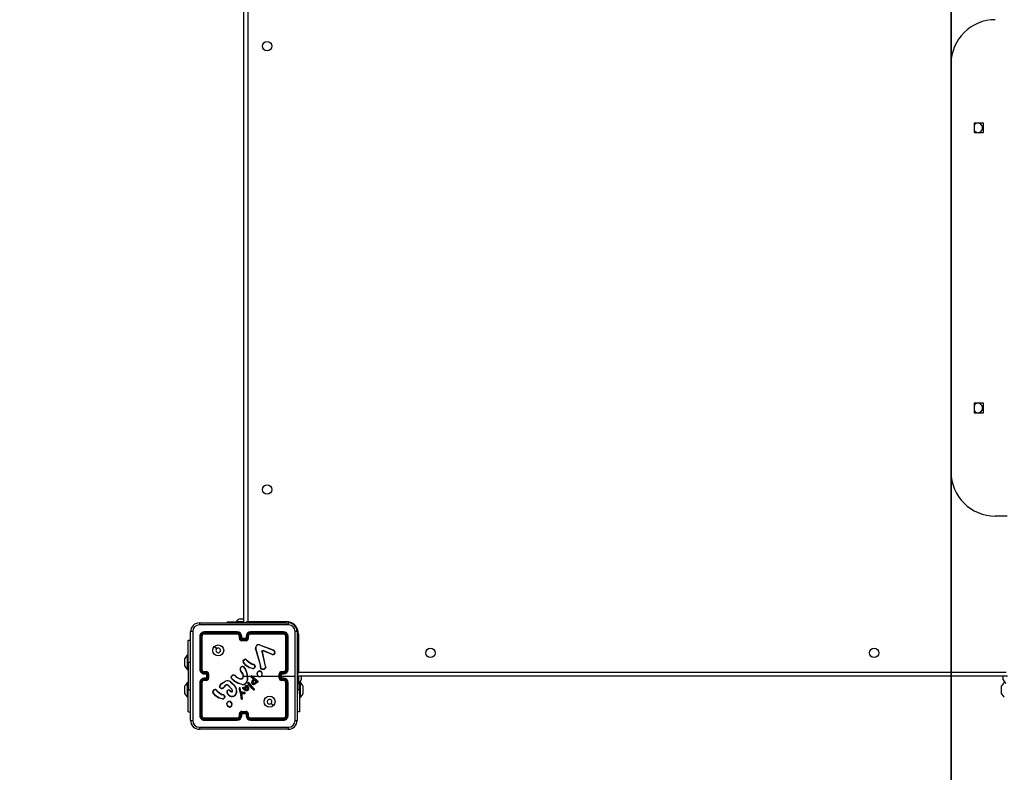
# Model space of a CAD drawing. Units: millimetres. Extents: x -329 to 1167, y 89 to 726.
# Drawn here: x 205 to 294, y 235 to 303 of the extents above; entities that cross this region are included whole.
import ezdxf

# ---------------------------------------------------------------- set-up
doc = ezdxf.new("R2010")
doc.units = ezdxf.units.MM
doc.layers.add('VP-DIM', color=7, linetype='Continuous')
doc.layers.add('VP-HIC', color=6, linetype='Continuous')
doc.layers.add('VP-EQ', color=7, linetype='Continuous', true_color=0x8a3492)
doc.styles.get("Standard").update_dxf_attribs({"font": 'arial.ttf'})
doc.dimstyles.new('ISO-25', dxfattribs={"dimtxt": 2.5, "dimasz": 2.5, "dimexe": 1.25, "dimexo": 0.625, "dimtad": 1, "dimtxsty": 'Standard', "dimcen": 2.5, "dimadec": 0, "dimazin": 0, "dimtfac": 1, "dimtmove": 0, "dimatfit": 3, "dimfxl": 1, "dimarcsym": 0})

# ---------------------------------------------------------------- blocks, each defined once
blk = doc.blocks.new('*D32')
at = {"layer": 'Defpoints', "color": 0}
for p in [(932.795, 704.551), (67.781, 280.726), (932.795, 280.726)]:
    blk.add_point(p, dxfattribs=at)
at = {"layer": 'VP-DIM', "color": 0, "lineweight": -2}
for p, q in [((67.781, 634.551), (67.781, 724.551)), ((932.795, 634.551), (932.795, 724.551)), ((87.781, 704.551), (912.795, 704.551))]:
    blk.add_line(p, q, dxfattribs=at)
at = {"layer": 'VP-DIM', "color": 0}
for points in [[(87.781, 707.885), (87.781, 701.218), (67.781, 704.551)], [(912.795, 701.218), (912.795, 707.885), (932.795, 704.551)]]:
    blk.add_solid(points, dxfattribs=at)
at = {"layer": 'VP-DIM', "color": 0, "insert": (475.798, 714.365), "char_height": 18, "attachment_point": 5}
blk.add_mtext('865', dxfattribs=at)
blk = doc.blocks.new('*D33')
at = {"layer": 'Defpoints', "color": 0}
for p in [(261.596, 472.551), (261.596, 88.901), (1146.792, 88.901)]:
    blk.add_point(p, dxfattribs=at)
at = {"layer": 'VP-DIM', "color": 0, "lineweight": -2}
for p, q in [((1076.792, 472.551), (1166.792, 472.551)), ((1146.792, 452.551), (1146.792, 108.901)), ((1076.792, 88.901), (1166.792, 88.901))]:
    blk.add_line(p, q, dxfattribs=at)
at = {"layer": 'VP-DIM', "color": 0}
for points in [[(1150.125, 452.551), (1143.459, 452.551), (1146.792, 472.551)], [(1143.459, 108.901), (1150.125, 108.901), (1146.792, 88.901)]]:
    blk.add_solid(points, dxfattribs=at)
at = {"layer": 'VP-DIM', "color": 0, "insert": (1136.978, 283.304), "char_height": 18, "attachment_point": 5, "rotation": 90}
blk.add_mtext('384', dxfattribs=at)
blk = doc.blocks.new('RC1446_')
at = {"layer": 'VP-EQ', "color": 0, "linetype": 'Continuous', "lineweight": 25}
for p, q in [((225.41, 248.526), (225.41, 312.926)), ((225.76, 312.776), (225.76, 248.676)), ((289.479, 262.226), (289.479, 299.226)), ((291.559, 293.851), (291.559, 293.001)), ((292.409, 293.851), (291.559, 293.851)), ((292.409, 293.001), (292.409, 293.851)), ((291.559, 293.001), (292.409, 293.001)), ((291.559, 268.451), (291.559, 267.601)), ((292.409, 268.451), (291.559, 268.451)), ((292.409, 267.601), (292.409, 268.451)), ((291.559, 267.601), (292.409, 267.601)), ((294.56, 258.226), (293.479, 258.226)), ((225.06, 248.926), (225.107, 248.926)), ((225.107, 248.926), (225.41, 248.926)), ((221.385, 248.551), (229.435, 248.551)), ((223.91, 248.626), (223.91, 248.551)), ((225.174, 248.626), (223.91, 248.626)), ((224.735, 248.686), (224.735, 248.626)), ((224.735, 248.686), (225.41, 248.686)), ((225.41, 248.626), (225.174, 248.626)), ((225.174, 248.626), (225.174, 248.551)), ((225.76, 248.676), (229.21, 248.676)), ((229.21, 248.676), (229.21, 248.551)), ((220.585, 239.701), (220.585, 247.751)), ((221.41, 247.326), (221.41, 244.326)), ((221.458, 247.329), (221.458, 244.327)), ((221.558, 247.329), (221.558, 244.327)), ((221.61, 247.326), (221.61, 244.326)), ((224.81, 247.679), (221.808, 247.679)), ((224.81, 247.579), (221.808, 247.579)), ((224.81, 247.726), (221.81, 247.726)), ((224.81, 247.526), (221.81, 247.526)), ((225.01, 247.126), (225.01, 247.326)), ((225.06, 247.128), (225.06, 247.328)), ((225.16, 247.078), (225.16, 247.328)), ((225.21, 247.126), (225.21, 247.326)), ((225.21, 247.126), (225.21, 247.126)), ((225.61, 247.126), (225.21, 247.126)), ((225.61, 247.326), (225.61, 247.126)), ((225.61, 247.126), (225.61, 247.126)), ((225.661, 247.328), (225.661, 247.078)), ((225.761, 247.328), (225.761, 247.128)), ((225.81, 247.326), (225.81, 247.126)), ((229.01, 247.726), (226.01, 247.726)), ((229.01, 247.526), (226.01, 247.526)), ((229.013, 247.679), (226.011, 247.679)), ((229.013, 247.579), (226.011, 247.579)), ((229.21, 244.326), (229.21, 247.326)), ((229.263, 244.327), (229.263, 247.329)), ((229.363, 244.327), (229.363, 247.329)), ((229.41, 244.326), (229.41, 247.326)), ((230.235, 247.751), (230.235, 239.701)), ((230.36, 247.526), (230.235, 247.526)), ((230.36, 247.526), (230.36, 244.076)), ((220.361, 246.976), (220.585, 246.976)), ((220.361, 244.976), (220.361, 246.976)), ((225.661, 247.078), (225.16, 247.078)), ((225.611, 246.978), (225.21, 246.978)), ((225.61, 246.926), (225.21, 246.926)), ((226.907, 244.723), (226.475, 246.245)), ((226.927, 244.729), (226.494, 246.25)), ((226.82, 246.548), (228.053, 246.085)), ((226.826, 246.566), (228.06, 246.103)), ((220.061, 245.151), (220.061, 245.326)), ((220.361, 245.651), (220.301, 245.651)), ((220.301, 244.976), (220.301, 245.651)), ((227.043, 245.946), (227.294, 244.739)), ((227.062, 245.949), (227.313, 244.743)), ((227.987, 245.67), (227.15, 246.026)), ((227.994, 245.689), (227.158, 246.045)), ((228.135, 246.026), (228.202, 245.914)), ((228.15, 246.037), (228.22, 245.921)), ((220.061, 244.801), (220.061, 245.151)), ((220.061, 244.626), (220.061, 244.801)), ((220.301, 244.301), (220.301, 244.976)), ((220.361, 244.976), (220.361, 242.476)), ((220.361, 244.976), (220.585, 244.976)), ((225.628, 245.199), (225.705, 245.122)), ((225.643, 245.212), (225.719, 245.136)), ((226.2, 244.399), (225.883, 244.471)), ((226.202, 244.419), (225.891, 244.49)), ((226.261, 244.761), (226.199, 244.779)), ((226.207, 244.797), (226.264, 244.78)), ((226.278, 244.759), (226.261, 244.761)), ((226.264, 244.78), (226.278, 244.778)), ((226.406, 244.575), (226.381, 244.511)), ((226.425, 244.571), (226.398, 244.501)), ((226.904, 244.579), (226.914, 244.634)), ((226.915, 244.656), (226.907, 244.723)), ((226.914, 244.634), (226.915, 244.656)), ((226.924, 244.573), (226.935, 244.633)), ((226.936, 244.656), (226.927, 244.729)), ((226.935, 244.633), (226.936, 244.656)), ((227.294, 244.739), (227.328, 244.657)), ((227.313, 244.743), (227.344, 244.668)), ((220.301, 244.301), (220.361, 244.301)), ((221.808, 244.076), (222.008, 244.076)), ((221.808, 243.976), (222.058, 243.976)), ((221.81, 244.126), (222.01, 244.126)), ((221.81, 243.926), (222.01, 243.926)), ((222.01, 243.526), (221.81, 243.526)), ((222.01, 243.926), (222.01, 243.926)), ((222.01, 243.926), (222.01, 243.526)), ((222.01, 243.526), (222.01, 243.526)), ((222.058, 243.976), (222.058, 243.726)), ((222.058, 243.726), (222.058, 243.476)), ((222.158, 243.726), (222.058, 243.726)), ((222.158, 243.926), (222.158, 243.726)), ((222.158, 243.726), (222.158, 243.526)), ((222.21, 243.926), (222.21, 243.526)), ((224.256, 243.676), (224.369, 243.794)), ((224.273, 243.666), (224.379, 243.777)), ((224.664, 243.703), (224.693, 243.674)), ((224.68, 243.716), (224.706, 243.689)), ((225.294, 243.936), (225.101, 244.241)), ((225.31, 243.947), (225.118, 244.252)), ((225.41, 243.726), (225.704, 243.726)), ((225.505, 244.403), (225.525, 244.342)), ((225.525, 244.406), (225.543, 244.351)), ((225.704, 243.726), (225.715, 243.401)), ((225.724, 243.726), (226.08, 243.726)), ((226.255, 243.48), (226.069, 243.62)), ((226.267, 243.496), (226.082, 243.635)), ((226.149, 243.726), (226.703, 243.726)), ((226.149, 243.7), (226.561, 243.332)), ((226.163, 243.714), (226.573, 243.348)), ((228.61, 243.526), (228.61, 243.926)), ((228.663, 243.526), (228.663, 243.926)), ((228.763, 243.976), (229.013, 243.976)), ((228.763, 243.476), (228.763, 243.976)), ((228.81, 244.126), (229.01, 244.126)), ((228.81, 243.926), (229.01, 243.926)), ((228.81, 243.926), (228.81, 243.926)), ((228.81, 243.526), (228.81, 243.926)), ((228.81, 243.726), (230.048, 243.726)), ((229.01, 243.526), (228.81, 243.526)), ((228.81, 243.526), (228.81, 243.526)), ((228.813, 244.076), (229.013, 244.076)), ((294.585, 243.726), (230.21, 243.726)), ((230.31, 243.735), (230.31, 243.051)), ((230.36, 244.076), (294.46, 244.076)), ((230.37, 243.726), (230.37, 243.051)), ((230.61, 243.726), (230.61, 243.551)), ((230.61, 243.551), (230.61, 243.376)), ((294.21, 243.551), (294.21, 243.726)), ((294.21, 243.376), (294.21, 243.551)), ((220.061, 242.651), (220.061, 242.826)), ((220.061, 242.301), (220.061, 242.651)), ((220.361, 243.151), (220.301, 243.151)), ((220.301, 242.476), (220.301, 243.151)), ((221.41, 243.126), (221.41, 240.126)), ((221.458, 243.126), (221.458, 240.124)), ((221.558, 243.126), (221.558, 240.124)), ((221.61, 243.126), (221.61, 240.126)), ((222.058, 243.476), (221.808, 243.476)), ((222.008, 243.376), (221.808, 243.376)), ((222.01, 243.326), (221.81, 243.326)), ((223.388, 243.055), (223.747, 243.275)), ((223.4, 243.039), (223.754, 243.256)), ((223.759, 242.893), (223.551, 242.678)), ((223.773, 242.879), (223.567, 242.665)), ((224.31, 242.539), (223.982, 242.882)), ((224.326, 242.551), (223.994, 242.897)), ((225.261, 242.952), (224.906, 243.052)), ((225.265, 242.971), (224.912, 243.071)), ((225.144, 242.339), (225.08, 242.632)), ((225.348, 242.657), (225.418, 242.626)), ((225.356, 242.675), (225.427, 242.644)), ((225.427, 242.644), (225.471, 242.621)), ((225.471, 242.621), (225.493, 242.72)), ((225.485, 242.591), (225.512, 242.714)), ((225.493, 242.72), (225.554, 242.832)), ((225.512, 242.714), (225.57, 242.82)), ((225.942, 242.833), (225.771, 243.063)), ((225.957, 242.846), (225.789, 243.073)), ((225.888, 243.071), (225.859, 243.11)), ((225.875, 243.122), (225.904, 243.083)), ((225.888, 243.071), (226.114, 242.771)), ((225.904, 243.083), (226.129, 242.785)), ((226.159, 242.589), (225.942, 242.833)), ((226.174, 242.603), (225.957, 242.846)), ((226.114, 242.771), (226.322, 242.551)), ((226.129, 242.785), (226.338, 242.563)), ((226.216, 243.366), (226.274, 243.445)), ((226.233, 243.354), (226.29, 243.433)), ((226.248, 243.249), (226.377, 243.382)), ((226.266, 243.468), (226.255, 243.48)), ((226.263, 243.236), (226.377, 243.357)), ((226.274, 243.457), (226.266, 243.468)), ((226.283, 243.479), (226.267, 243.496)), ((226.291, 243.468), (226.283, 243.479)), ((226.377, 243.382), (226.517, 243.245)), ((226.377, 243.357), (226.495, 243.24)), ((226.569, 243.201), (226.524, 243.125)), ((226.524, 243.125), (226.54, 243.114)), ((226.578, 243.177), (226.54, 243.114)), ((226.561, 243.332), (226.617, 243.292)), ((226.612, 243.186), (226.569, 243.201)), ((226.573, 243.348), (226.628, 243.309)), ((226.605, 243.167), (226.578, 243.177)), ((226.617, 243.292), (226.66, 243.264)), ((226.628, 243.309), (226.671, 243.281)), ((229.013, 243.476), (228.763, 243.476)), ((229.01, 243.326), (228.81, 243.326)), ((229.013, 243.376), (228.813, 243.376)), ((229.21, 240.126), (229.21, 243.126)), ((229.263, 240.124), (229.263, 243.126)), ((229.363, 240.124), (229.363, 243.126)), ((229.41, 240.126), (229.41, 243.126)), ((230.235, 243.226), (230.31, 243.226)), ((230.31, 243.051), (230.37, 243.051)), ((230.31, 242.126), (230.31, 243.051)), ((230.46, 242.476), (230.46, 243.152)), ((230.52, 243.151), (230.46, 243.151)), ((230.52, 243.151), (230.52, 241.801)), ((230.76, 242.826), (230.76, 242.651)), ((230.76, 242.651), (230.76, 242.301)), ((294.061, 242.651), (294.061, 242.826)), ((294.061, 242.301), (294.061, 242.651)), ((220.061, 242.126), (220.061, 242.301)), ((220.301, 241.801), (220.301, 242.476)), ((220.301, 241.801), (220.361, 241.801)), ((220.361, 240.476), (220.361, 242.476)), ((220.361, 242.476), (220.585, 242.476)), ((222.885, 242.454), (222.962, 242.377)), ((222.901, 242.467), (222.977, 242.392)), ((223.457, 241.672), (223.148, 241.745)), ((223.518, 242.016), (223.456, 242.034)), ((223.465, 242.052), (223.522, 242.036)), ((223.535, 242.014), (223.518, 242.016)), ((223.522, 242.036), (223.536, 242.034)), ((223.663, 241.829), (223.642, 241.772)), ((223.683, 241.826), (223.66, 241.763)), ((224.078, 241.971), (223.912, 242.149)), ((224.091, 241.985), (223.928, 242.161)), ((224.141, 242.393), (224.227, 242.319)), ((224.155, 242.408), (224.24, 242.334)), ((224.371, 242.415), (224.31, 242.539)), ((224.39, 242.421), (224.326, 242.551)), ((224.982, 242.527), (225.102, 242.107)), ((225.001, 242.531), (225.122, 242.111)), ((225.124, 242.334), (225.061, 242.625)), ((225.102, 242.107), (225.115, 242.052)), ((225.115, 242.052), (225.141, 241.817)), ((225.122, 242.111), (225.134, 242.055)), ((225.128, 242.324), (225.124, 242.334)), ((225.162, 242.272), (225.128, 242.324)), ((225.134, 242.055), (225.161, 241.819)), ((225.141, 241.817), (225.154, 241.682)), ((225.145, 242.335), (225.144, 242.339)), ((225.179, 242.284), (225.145, 242.335)), ((225.173, 241.686), (225.161, 241.819)), ((225.287, 242.236), (225.181, 242.259)), ((225.291, 242.256), (225.185, 242.279)), ((225.192, 242.163), (225.287, 242.162)), ((225.256, 241.702), (225.192, 242.163)), ((225.215, 242.143), (225.286, 242.142)), ((225.276, 241.703), (225.215, 242.143)), ((225.286, 242.142), (225.47, 242.128)), ((225.292, 242.235), (225.287, 242.236)), ((225.287, 242.162), (225.471, 242.147)), ((225.293, 242.255), (225.291, 242.256)), ((225.475, 242.228), (225.292, 242.235)), ((225.477, 242.248), (225.293, 242.255)), ((225.409, 242.509), (225.307, 242.586)), ((225.421, 242.525), (225.32, 242.602)), ((225.534, 242.432), (225.409, 242.509)), ((225.418, 242.626), (225.485, 242.591)), ((225.543, 242.45), (225.421, 242.525)), ((225.625, 242.401), (225.534, 242.432)), ((225.63, 242.42), (225.543, 242.45)), ((226.28, 242.466), (226.159, 242.589)), ((226.293, 242.481), (226.174, 242.603)), ((226.322, 242.551), (226.342, 242.522)), ((226.338, 242.563), (226.359, 242.532)), ((230.235, 242.126), (230.31, 242.126)), ((230.46, 242.476), (230.31, 242.476)), ((230.46, 242.476), (230.46, 240.476)), ((230.46, 241.801), (230.52, 241.801)), ((230.76, 242.301), (230.76, 242.126)), ((294.061, 242.126), (294.061, 242.301)), ((223.456, 241.652), (223.14, 241.727)), ((224.143, 240.916), (224.114, 240.915)), ((224.14, 240.935), (224.116, 240.935)), ((225.154, 241.682), (225.164, 241.652)), ((225.173, 241.686), (225.183, 241.66)), ((225.254, 241.682), (225.256, 241.702)), ((225.274, 241.682), (225.276, 241.703)), ((220.361, 240.476), (220.585, 240.476)), ((225.01, 240.126), (225.01, 240.326)), ((225.06, 240.124), (225.06, 240.324)), ((225.16, 240.374), (225.661, 240.374)), ((225.16, 240.124), (225.16, 240.374)), ((225.21, 240.526), (225.61, 240.526)), ((225.21, 240.474), (225.611, 240.474)), ((225.21, 240.126), (225.21, 240.326)), ((225.21, 240.326), (225.21, 240.326)), ((225.21, 240.326), (225.61, 240.326)), ((225.61, 240.326), (225.61, 240.126)), ((225.61, 240.326), (225.61, 240.326)), ((225.661, 240.374), (225.661, 240.124)), ((225.761, 240.324), (225.761, 240.124)), ((225.81, 240.326), (225.81, 240.126)), ((230.46, 240.476), (230.235, 240.476)), ((221.808, 239.874), (224.81, 239.874)), ((221.808, 239.774), (224.81, 239.774)), ((221.81, 239.926), (224.81, 239.926)), ((221.81, 239.726), (224.81, 239.726)), ((226.01, 239.926), (229.01, 239.926)), ((226.01, 239.726), (229.01, 239.726)), ((226.011, 239.874), (229.013, 239.874)), ((226.011, 239.774), (229.013, 239.774)), ((229.435, 238.901), (221.385, 238.901))]:
    blk.add_line(p, q, dxfattribs=at)
at = {"layer": 'VP-EQ', "color": 0, "linetype": 'Continuous', "lineweight": 25, "flags": 128}
for points in [[(229.446, 248.364), (226.756, 248.363), (224.065, 248.363), (221.375, 248.364)], [(225.76, 248.676), (225.692, 248.647), (225.626, 248.619), (225.566, 248.593), (225.513, 248.57), (225.469, 248.551), (225.464, 248.549)], [(225.76, 248.676), (225.731, 248.608), (225.705, 248.547)], [(220.773, 247.762), (220.773, 245.072), (220.773, 242.38), (220.773, 239.69)], [(230.048, 243.726), (230.048, 245.745), (230.048, 247.762)], [(222.732, 246.405), (222.834, 246.302), (222.937, 246.2)], [(227.043, 245.946), (227.041, 245.962), (227.043, 245.978)], [(227.062, 245.973), (227.061, 245.961), (227.062, 245.949)], [(227.106, 246.047), (227.132, 246.051), (227.158, 246.045)], [(227.15, 246.026), (227.132, 246.03), (227.112, 246.028)], [(228.053, 246.085), (228.098, 246.061), (228.135, 246.026)], [(228.06, 246.103), (228.11, 246.076), (228.15, 246.037)], [(225.883, 244.471), (225.58, 244.692), (225.35, 244.978)], [(225.891, 244.49), (225.596, 244.705), (225.367, 244.99)], [(225.705, 245.122), (225.936, 244.928), (226.199, 244.779)], [(225.719, 245.136), (225.947, 244.944), (226.207, 244.797)], [(226.406, 244.575), (226.404, 244.637), (226.38, 244.695)], [(226.398, 244.704), (226.424, 244.64), (226.425, 244.571)], [(227.328, 244.657), (227.36, 244.591), (227.371, 244.519)], [(227.344, 244.668), (227.379, 244.595), (227.39, 244.516)], [(224.912, 243.071), (224.577, 243.259), (224.303, 243.53)], [(224.693, 243.674), (224.864, 243.553), (225.052, 243.462)], [(224.706, 243.689), (224.872, 243.571), (225.059, 243.481)], [(225.224, 243.495), (225.294, 243.558), (225.34, 243.641)], [(225.234, 243.477), (225.309, 243.546), (225.359, 243.634)], [(225.525, 244.342), (225.64, 244.042), (225.704, 243.726)], [(225.543, 244.351), (225.699, 243.887), (225.735, 243.399)], [(227.216, 244.323), (227.078, 244.328), (226.951, 244.379)], [(227.211, 244.343), (227.083, 244.348), (226.964, 244.395)], [(227.013, 243.726), (227.213, 243.726), (227.413, 243.726), (227.612, 243.726), (227.812, 243.726), (228.012, 243.726), (228.211, 243.726), (228.411, 243.726), (228.61, 243.726)], [(230.048, 239.69), (230.048, 241.708), (230.048, 243.726)], [(230.36, 244.076), (230.292, 244.047), (230.232, 244.021)], [(230.36, 244.076), (230.331, 244.008), (230.303, 243.942), (230.277, 243.882), (230.254, 243.829), (230.236, 243.785), (230.234, 243.78)], [(223.213, 242.768), (223.265, 242.909), (223.388, 243.055)], [(223.34, 242.605), (223.279, 242.637), (223.231, 242.685)], [(223.232, 242.764), (223.293, 242.916), (223.4, 243.039)], [(223.346, 242.624), (223.291, 242.653), (223.247, 242.697)], [(224.205, 243.188), (224.489, 242.922), (224.697, 242.593)], [(224.218, 243.204), (224.505, 242.934), (224.715, 242.601)], [(224.906, 243.052), (224.571, 243.239), (224.29, 243.515)], [(225.715, 243.401), (225.666, 243.233), (225.572, 243.085)], [(225.624, 242.53), (225.598, 242.577), (225.584, 242.629)], [(225.735, 243.399), (225.685, 243.225), (225.587, 243.072)], [(225.654, 242.857), (225.69, 242.846), (225.722, 242.823)], [(225.656, 242.877), (225.699, 242.864), (225.736, 242.837)], [(225.71, 242.731), (225.732, 242.679), (225.736, 242.622)], [(225.722, 242.823), (225.769, 242.76), (225.8, 242.688)], [(225.727, 242.741), (225.751, 242.684), (225.756, 242.621)], [(225.736, 242.837), (225.784, 242.776), (225.819, 242.693)], [(225.8, 242.688), (225.812, 242.604), (225.805, 242.521)], [(225.819, 242.693), (225.832, 242.605), (225.824, 242.516)], [(226.124, 243.143), (226.158, 243.259), (226.216, 243.366)], [(226.144, 243.139), (226.177, 243.251), (226.233, 243.354)], [(226.524, 243.125), (226.445, 243.046), (226.347, 242.991)], [(226.54, 243.114), (226.46, 243.033), (226.354, 242.973)], [(226.66, 243.264), (226.668, 243.257), (226.673, 243.248)], [(226.671, 243.281), (226.684, 243.27), (226.692, 243.254)], [(223.14, 241.727), (222.841, 241.945), (222.608, 242.234)], [(223.148, 241.745), (222.853, 241.96), (222.624, 242.245)], [(222.962, 242.377), (223.193, 242.183), (223.456, 242.034)], [(222.977, 242.392), (223.205, 242.199), (223.465, 242.052)], [(223.663, 241.829), (223.661, 241.892), (223.637, 241.95)], [(223.656, 241.96), (223.681, 241.896), (223.683, 241.826)], [(223.891, 242.348), (223.905, 242.379), (223.927, 242.405)], [(224.988, 242.624), (224.979, 242.576), (224.982, 242.527)], [(225.007, 242.618), (224.999, 242.575), (225.001, 242.531)], [(225.185, 242.279), (225.182, 242.281), (225.179, 242.284)], [(225.607, 242.519), (225.58, 242.57), (225.565, 242.626)], [(225.726, 242.404), (225.676, 242.395), (225.625, 242.401)], [(225.719, 242.423), (225.675, 242.415), (225.63, 242.42)], [(225.736, 242.622), (225.729, 242.573), (225.715, 242.536)], [(225.756, 242.621), (225.75, 242.573), (225.733, 242.528)], [(228.089, 241.048), (227.986, 241.15), (227.884, 241.253)], [(221.375, 239.089), (224.065, 239.089), (226.756, 239.089), (229.446, 239.089)]]:
    blk.add_lwpolyline(points, dxfattribs=at)
at = {"layer": 'VP-EQ', "color": 0, "linetype": 'Continuous', "lineweight": 25}
for centre, radius in [((227.51, 300.826), 0.425), ((227.51, 260.626), 0.425), ((223.086, 246.051), 0.5), ((242.31, 245.826), 0.425), ((282.51, 245.826), 0.425), ((227.735, 241.401), 0.5)]:
    blk.add_circle(centre, radius, dxfattribs=at)
for centre, radius, start, end in [((293.479, 299.226), 4, 90, 180), ((291.91, 293.426), 0.425, 214.21424, 90), ((291.91, 293.426), 0.425, 90, 145.78576), ((291.91, 268.026), 0.425, 214.21424, 90), ((291.91, 268.026), 0.425, 90, 145.78576), ((293.479, 262.226), 4, 180, 270), ((225.781, 247.611), 1.5, 118.70488, 134.184), ((221.385, 247.751), 0.8, 89.99961, 180.00028), ((221.375, 247.761), 0.602, 90.06005, 179.93963), ((222.241, 248.408), 0.867, 170.50891, 182.95115), ((229.21, 247.526), 1.15, 0, 90), ((228.579, 248.408), 0.868, 357.05261, 9.4837), ((229.435, 247.751), 0.8, 0.00013, 89.99955), ((229.446, 247.761), 0.602, 0.06008, 89.94023), ((220.728, 246.895), 0.868, 87.0513, 99.48806), ((221.81, 247.326), 0.4, 89.99949, 180.00041), ((221.445, 247.101), 0.228, 86.87366, 98.84648), ((221.809, 247.327), 0.351, 90.17328, 179.82666), ((221.809, 247.328), 0.251, 90.17668, 179.82418), ((221.57, 247.02), 0.309, 82.5354, 92.30328), ((221.81, 247.326), 0.2, 90.00108, 179.99796), ((222.036, 247.691), 0.228, 171.17472, 183.12387), ((222.119, 247.566), 0.311, 177.71892, 187.42645), ((224.81, 247.326), 0.4, 0.00047, 89.99964), ((226.329, 247.69), 1.519, 178.65186, 180.4412), ((224.809, 247.327), 0.351, 0.16793, 89.82908), ((224.809, 247.328), 0.251, 0.17202, 89.825), ((226.588, 247.565), 1.778, 179.564, 181.25582), ((224.81, 247.326), 0.2, 0.00076, 90.0002), ((225.048, 247.057), 0.272, 87.40188, 97.91861), ((225.049, 246.815), 0.313, 87.94075, 97.06224), ((225.21, 247.126), 0.2, 179.99963, 269.99962), ((225.211, 247.129), 0.151, 180.17486, 269.82216), ((225.173, 247.054), 0.275, 82.1175, 92.60201), ((225.668, 246.597), 0.699, 130.8516, 136.53108), ((226.01, 247.326), 0.4, 90.00017, 179.99973), ((225.648, 247.054), 0.275, 87.39627, 97.88234), ((225.61, 247.126), 0.2, 269.9982, 0.00255), ((225.153, 246.597), 0.699, 43.47799, 49.15931), ((225.61, 247.129), 0.151, 270.17764, 359.82534), ((226.012, 247.327), 0.351, 90.1711, 179.83189), ((226.012, 247.328), 0.251, 90.17556, 179.82751), ((225.773, 247.057), 0.272, 82.08005, 92.59755), ((225.772, 246.815), 0.313, 82.93764, 92.05757), ((226.01, 247.326), 0.2, 90.0018, 179.99724), ((224.541, 247.69), 1.47, 359.55039, 1.39974), ((224.316, 247.565), 1.695, 358.68337, 0.45779), ((228.787, 247.691), 0.226, 356.84278, 8.9018), ((229.01, 247.326), 0.4, 359.99954, 90.00057), ((228.705, 247.566), 0.308, 352.51013, 2.30561), ((229.01, 247.326), 0.2, 359.99946, 90.0015), ((229.012, 247.328), 0.351, 0.14522, 89.85484), ((229.012, 247.328), 0.251, 0.17741, 89.8231), ((229.251, 247.02), 0.309, 87.6969, 97.4629), ((229.375, 247.102), 0.227, 81.14894, 93.12786), ((230.092, 246.895), 0.868, 80.51281, 92.94782), ((223.085, 246.051), 0.21, 180.0052, 134.99826), ((223.085, 246.051), 0.21, 135.00325, 180.00021), ((231.205, 246.966), 5.995, 179.88234, 180.38001), ((220.651, 246.965), 4.96, 359.54838, 0.14992), ((226.747, 246.3), 0.278, 73.3116, 191.56513), ((226.535, 246.061), 0.193, 102.20202, 108.26233), ((226.747, 246.301), 0.258, 73.46086, 191.40065), ((226.045, 246.814), 0.819, 341.06978, 342.41335), ((221.377, 244.606), 1.5, 135.816, 151.29512), ((227.139, 245.954), 0.0988, 109.60728, 166.04392), ((227.012, 245.829), 0.152, 70.79006, 78.21728), ((227.087, 245.759), 0.192, 97.47447, 103.28902), ((227.138, 245.954), 0.0777, 109.26295, 166.38733), ((226.928, 245.98), 0.19, 14.5024, 20.6633), ((226.567, 246.292), 0.641, 335.49951, 337.35094), ((228.043, 245.851), 0.19, 252.67703, 21.65717), ((227.743, 245.776), 0.266, 336.40599, 340.86723), ((228.044, 245.852), 0.17, 253.0098, 21.56416), ((227.828, 246.174), 0.242, 338.43573, 342.97977), ((230.547, 243.008), 3.863, 128.3394, 128.62243), ((228.584, 244.98), 1.009, 111.14521, 112.23112), ((221.377, 245.347), 1.5, 208.70488, 224.184), ((225.296, 244.367), 0.232, 9.78814, 212.78451), ((225.296, 244.367), 0.212, 9.78905, 212.81468), ((225.449, 245.055), 0.125, 145.43232, 218.09721), ((225.449, 245.055), 0.105, 145.20012, 218.6288), ((225.562, 244.996), 0.252, 91.16914, 149.01071), ((225.125, 244.754), 0.432, 56.61807, 59.24564), ((225.728, 244.466), 0.636, 124.56891, 126.38874), ((225.564, 244.992), 0.236, 91.40835, 148.66724), ((225.569, 245.154), 0.0943, 37.52738, 97.03438), ((221.539, 244.929), 4.031, 4.25364, 4.53346), ((225.569, 245.154), 0.0744, 36.64689, 97.72615), ((225.968, 244.815), 0.513, 129.29116, 131.50072), ((226.184, 244.645), 0.676, 133.42672, 135.0992), ((230.554, 242.32), 5.143, 155.0514, 155.27668), ((224.449, 245.567), 1.92, 335.74422, 336.33256), ((226.217, 244.609), 0.211, 265.43059, 329.16646), ((225.53, 244.468), 0.674, 354.13981, 355.85353), ((226.217, 244.609), 0.191, 265.48846, 329.10919), ((225.569, 244.862), 0.699, 351.67907, 353.29612), ((226.284, 244.654), 0.125, 23.91272, 92.42422), ((224.597, 244.828), 1.682, 357.64843, 358.32435), ((226.284, 244.654), 0.105, 23.20613, 93.29682), ((226.866, 243.794), 1.024, 117.22896, 118.33506), ((226.17, 244.15), 0.418, 57.05092, 59.77893), ((226.327, 244.135), 0.446, 77.29822, 79.84327), ((227.093, 244.518), 0.199, 162.13045, 224.17206), ((226.807, 244.227), 0.364, 71.38865, 74.57877), ((227.136, 243.975), 0.782, 105.50653, 107.00233), ((226.909, 244.153), 0.481, 86.92768, 89.35471), ((226.91, 244.188), 0.469, 86.91294, 89.40032), ((227.094, 244.518), 0.179, 162.1863, 223.34833), ((227.117, 244.589), 0.263, 291.0246, 344.57399), ((227.12, 244.586), 0.279, 290.11491, 345.5712), ((227.43, 244.105), 0.648, 100.44554, 102.16875), ((226.57, 245.79), 1.363, 303.76818, 304.58708), ((227.29, 243.884), 0.639, 81.02415, 82.79112), ((221.446, 242.82), 1.506, 89.5661, 91.37118), ((221.81, 244.326), 0.4, 180.00002, 270.0001), ((221.81, 243.126), 0.4, 89.9999, 179.99998), ((221.809, 244.328), 0.351, 180.17188, 269.83062), ((221.809, 244.327), 0.251, 180.17546, 269.82682), ((221.571, 242.598), 1.728, 88.70707, 90.44682), ((221.81, 244.326), 0.2, 180.00159, 269.99938), ((222.081, 244.089), 0.273, 172.11585, 182.57751), ((222.084, 243.964), 0.276, 177.41755, 187.84839), ((222.084, 243.488), 0.276, 172.1519, 182.58216), ((222.323, 244.088), 0.315, 172.96842, 182.0537), ((222.008, 243.926), 0.151, 0.17731, 89.82495), ((222.008, 243.527), 0.151, 270.17499, 359.82275), ((222.01, 243.926), 0.2, 0.00126, 89.99971), ((222.543, 243.465), 0.705, 133.49172, 139.1261), ((222.01, 243.526), 0.2, 270.00029, 359.99874), ((222.543, 243.987), 0.705, 220.87397, 226.50821), ((222.172, 238.724), 5.203, 89.57314, 90.1465), ((222.172, 248.73), 5.204, 269.85354, 270.42682), ((224.363, 243.614), 0.124, 149.92243, 233.34885), ((224.728, 244.396), 0.86, 236.72396, 238.04351), ((224.364, 243.614), 0.104, 150.47771, 234.66272), ((218.959, 248.632), 7.39, 316.17284, 316.32796), ((224.471, 243.545), 0.27, 39.37838, 112.32253), ((225.842, 244.606), 1.682, 208.85221, 209.53573), ((224.471, 243.544), 0.25, 39.47302, 111.6339), ((225.417, 242.794), 1.181, 128.6485, 129.62424), ((225.536, 242.963), 1.103, 138.82806, 139.87202), ((226.384, 242.267), 2.355, 122.5246, 123.01131), ((226.994, 241.447), 3.014, 123.96764, 124.34808), ((225.03, 243.743), 0.327, 341.83488, 36.19354), ((225.025, 243.742), 0.352, 342.18392, 35.68156), ((225.68, 244.596), 1.014, 250.43069, 251.56179), ((225.655, 243.565), 0.852, 98.78003, 100.12291), ((226.094, 243.171), 1.302, 115.05803, 115.92493), ((226.114, 243.669), 0.0667, 42.63015, 227.35735), ((226.114, 243.669), 0.0467, 41.53917, 226.26356), ((222.735, 246.469), 4.386, 319.48674, 319.74923), ((225.566, 244.289), 0.829, 314.76478, 316.14258), ((226.817, 243.939), 0.227, 143.76105, 218.12987), ((226.818, 243.939), 0.207, 143.8022, 218.31222), ((226.83, 243.935), 0.24, 68.13296, 144.87878), ((226.128, 243.335), 0.895, 54.3146, 55.60647), ((226.056, 244.654), 1.034, 304.27493, 305.39799), ((226.896, 243.962), 0.305, 212.33493, 265.08091), ((226.83, 243.935), 0.22, 68.35367, 144.8226), ((226.899, 243.966), 0.289, 212.51335, 264.36545), ((226.852, 243.881), 0.203, 275.11502, 354.16149), ((226.852, 243.881), 0.223, 274.53307, 354.0279), ((226.585, 243.674), 0.285, 356.86103, 0.89238), ((226.572, 244.29), 0.371, 336.17995, 339.23293), ((226.807, 243.91), 0.253, 348.76013, 65.43667), ((226.807, 243.91), 0.272, 348.86051, 65.63956), ((225.989, 245.187), 1.256, 319.99592, 320.93201), ((226.924, 242.954), 0.916, 80.58253, 81.81107), ((226.93, 244.268), 0.291, 10.86045, 14.83122), ((228.81, 243.926), 0.2, 89.99931, 180.00143), ((228.649, 238.725), 5.201, 89.85342, 90.42708), ((228.649, 248.727), 5.201, 269.57292, 270.14658), ((228.81, 243.526), 0.2, 179.99857, 270.00069), ((228.813, 243.926), 0.151, 90.17477, 179.82298), ((228.813, 243.527), 0.151, 180.17682, 269.82543), ((228.285, 243.473), 0.694, 40.82001, 46.54462), ((228.284, 243.981), 0.696, 313.46655, 319.1718), ((228.501, 244.088), 0.311, 357.91994, 7.09904), ((229.01, 244.326), 0.4, 269.99998, 359.99991), ((229.01, 244.326), 0.2, 269.99948, 359.99955), ((228.742, 244.089), 0.271, 357.39984, 7.94789), ((228.739, 243.964), 0.274, 352.08179, 2.61152), ((228.739, 243.488), 0.274, 357.38819, 7.9185), ((229.01, 243.126), 0.4, 0.00009, 90.00002), ((229.012, 244.327), 0.351, 270.14016, 359.85736), ((229.012, 244.327), 0.251, 270.1728, 359.82493), ((229.249, 242.598), 1.728, 89.5529, 91.29323), ((229.374, 242.822), 1.504, 88.62767, 90.43425), ((221.377, 242.106), 1.5, 135.816, 151.29512), ((221.446, 244.633), 1.507, 268.62913, 270.43358), ((221.809, 243.125), 0.351, 90.16911, 179.82839), ((221.809, 243.125), 0.251, 90.17303, 179.8247), ((221.571, 244.854), 1.728, 269.55318, 271.29293), ((221.81, 243.126), 0.2, 90.00043, 179.9986), ((222.081, 243.364), 0.273, 177.4227, 187.88395), ((222.323, 243.365), 0.315, 177.94636, 187.03152), ((223.317, 242.747), 0.105, 168.34427, 215.98116), ((223.285, 243.043), 0.283, 255.36566, 259.31145), ((223.317, 242.747), 0.0863, 168.63225, 215.69636), ((223.821, 241.898), 0.984, 125.73713, 126.86807), ((223.408, 242.804), 0.211, 251.0292, 318.75328), ((223.408, 242.804), 0.191, 251.09944, 318.68396), ((223.549, 243.167), 0.196, 214.80102, 220.59736), ((223.702, 242.843), 0.223, 227.57197, 232.75866), ((223.923, 242.845), 0.465, 50.60224, 112.22989), ((224.091, 243.402), 0.367, 200.2533, 203.37266), ((223.922, 242.843), 0.446, 50.57813, 112.14291), ((223.879, 242.755), 0.183, 50.9418, 130.94637), ((223.89, 243.003), 0.171, 220.01646, 226.76977), ((223.879, 242.756), 0.163, 50.85198, 130.93501), ((224.845, 242.194), 1.104, 140.39482, 141.41456), ((225.053, 242.537), 1.068, 141.41791, 142.50529), ((225.935, 242.718), 1.082, 160.97325, 162.02584), ((225.036, 242.61), 0.05, 26.30133, 163.42823), ((225.035, 242.61), 0.03, 30.44875, 163.15749), ((227.422, 242.635), 2.51, 160.30768, 160.76537), ((225.125, 243.688), 0.237, 252.09715, 297.29028), ((225.126, 243.686), 0.215, 251.96048, 297.28425), ((224.943, 242.968), 0.363, 289.09796, 292.31363), ((222.909, 242.14), 2.682, 29.90027, 30.32816), ((225.316, 243.307), 0.359, 261.26162, 319.153), ((232.293, 241.444), 7.192, 167.74258, 167.90104), ((225.313, 243.313), 0.345, 261.95692, 318.66358), ((225.338, 242.627), 0.0513, 70.11364, 232.86174), ((225.338, 242.627), 0.0313, 71.26337, 233.45043), ((234.173, 239.208), 9.474, 158.53222, 158.65459), ((225.201, 242.74), 0.245, 332.26475, 336.98629), ((225.72, 243.453), 0.768, 252.78518, 254.28651), ((225.641, 242.772), 0.106, 81.96769, 145.79567), ((226.005, 243.428), 0.748, 232.8646, 234.40754), ((225.72, 242.655), 0.159, 145.93883, 190.75878), ((225.335, 243.902), 1.296, 280.20072, 281.08524), ((225.642, 242.772), 0.0862, 82.00163, 146.14055), ((226.655, 244.331), 1.65, 229.00705, 229.69817), ((225.719, 242.656), 0.137, 145.80343, 191.15307), ((225.657, 242.695), 0.084, 33.58131, 144.13638), ((225.849, 243.103), 0.443, 234.09224, 236.65905), ((225.657, 242.695), 0.0639, 33.77552, 144.03071), ((222.346, 243.312), 3.339, 352.16757, 352.5137), ((224.028, 245.454), 3.201, 301.70433, 302.06147), ((225.861, 244.89), 1.496, 264.38574, 265.15052), ((225.152, 243.406), 0.815, 314.3157, 315.72789), ((225.827, 243.087), 0.06, 36.06565, 202.93813), ((225.889, 242.87), 0.226, 116.07142, 121.17648), ((225.827, 243.087), 0.04, 36.01081, 199.87747), ((225.695, 243.093), 0.419, 284.48261, 287.21846), ((225.413, 243.728), 0.762, 305.82213, 307.32585), ((225.617, 243.445), 0.461, 305.84896, 308.3326), ((225.549, 243.343), 0.644, 307.56421, 309.34387), ((225.776, 243.176), 0.526, 309.84528, 312.02782), ((226.283, 243.115), 0.161, 170.26179, 231.19387), ((226.291, 244.039), 0.912, 259.4556, 260.72298), ((226.284, 243.115), 0.142, 170.30528, 230.79113), ((225.729, 243.344), 0.576, 322.03193, 324.02299), ((226.284, 243.141), 0.182, 236.19222, 292.82607), ((226.284, 243.144), 0.165, 236.96517, 292.44994), ((225.633, 242.532), 1.018, 53.88735, 55.02368), ((226.333, 243.17), 0.116, 137.2623, 218.91167), ((226.333, 243.17), 0.0955, 136.404, 218.91215), ((225.737, 243.709), 0.795, 309.61159, 311.05053), ((226.328, 243.17), 0.112, 220.50795, 301.41987), ((225.815, 242.709), 0.692, 49.62418, 51.26837), ((225.749, 243.88), 0.645, 321.59562, 323.37826), ((226.328, 243.17), 0.0918, 220.51902, 302.01093), ((225.832, 244.123), 0.786, 303.56212, 305.02843), ((225.838, 244.114), 0.788, 303.54859, 305.01133), ((226.265, 243.451), 0.0105, 323.99105, 34.66008), ((225.114, 241.823), 1.994, 53.8474, 54.42736), ((226.265, 243.451), 0.0306, 324.0715, 34.59373), ((226.015, 242.848), 0.362, 20.15632, 23.28946), ((224.756, 243.342), 1.621, 0.51378, 1.39798), ((226.272, 243.298), 0.231, 297.05896, 345.56024), ((224.609, 242.068), 2.043, 29.51226, 30.08014), ((226.269, 243.3), 0.254, 297.58422, 347.45309), ((226.353, 244.005), 0.778, 280.55785, 282.20201), ((226.135, 243.676), 0.547, 321.03346, 323.12278), ((226.086, 243.02), 0.516, 17.69602, 20.54776), ((226.627, 243.232), 0.0686, 250.88698, 19.02855), ((226.212, 243.323), 0.423, 338.32693, 341.03381), ((226.627, 243.232), 0.0487, 251.03309, 19.02627), ((226.299, 243.513), 0.386, 325.22887, 328.18546), ((226.357, 243.465), 0.364, 326.58089, 329.72241), ((226.516, 243.72), 0.498, 288.45934, 290.73531), ((228.501, 243.365), 0.311, 352.9009, 2.08012), ((228.742, 243.364), 0.271, 352.05191, 2.60035), ((229.01, 243.126), 0.2, 0.00137, 89.9996), ((229.012, 243.125), 0.351, 0.17102, 89.83147), ((229.012, 243.125), 0.251, 0.17422, 89.82805), ((229.249, 244.854), 1.728, 268.70663, 270.44724), ((229.374, 244.63), 1.504, 269.5657, 271.37239), ((229.295, 244.097), 1.5, 315.816, 331.29512), ((229.444, 242.106), 1.5, 28.70488, 44.184), ((295.377, 242.106), 1.5, 135.816, 151.29512), ((295.526, 244.097), 1.5, 208.70488, 224.184), ((221.377, 242.847), 1.5, 208.70488, 224.184), ((222.706, 242.31), 0.125, 145.44312, 218.08641), ((222.706, 242.31), 0.105, 145.19782, 218.62028), ((222.82, 242.251), 0.252, 91.17091, 149.00777), ((222.704, 242.508), 0.162, 231.73915, 238.69729), ((226.227, 237.099), 6.282, 125.0034, 125.17887), ((222.819, 242.251), 0.233, 90.95004, 149.12375), ((222.826, 242.41), 0.0943, 37.52866, 97.0331), ((222.991, 242.5), 0.177, 179.00933, 185.59978), ((222.825, 242.409), 0.0744, 36.64608, 97.72814), ((223.351, 241.926), 0.704, 129.70882, 131.39756), ((223.427, 241.914), 0.656, 133.33631, 135.14179), ((223.412, 241.616), 0.293, 154.00974, 157.78783), ((223.573, 242.54), 0.242, 159.86438, 164.5039), ((223.846, 241.864), 0.425, 153.70241, 156.47579), ((223.474, 241.862), 0.211, 264.89033, 331.89925), ((223.474, 241.862), 0.191, 264.96135, 331.8288), ((223.795, 241.982), 0.279, 168.7544, 172.97142), ((223.753, 242.009), 0.218, 173.49418, 178.88659), ((223.541, 241.909), 0.105, 23.204, 93.30065), ((223.541, 241.909), 0.125, 23.91602, 92.42355), ((223.289, 242.612), 0.748, 297.75807, 299.34125), ((223.727, 241.921), 0.172, 240.36521, 247.07263), ((223.706, 242.042), 0.217, 258.51945, 263.90157), ((224.082, 242.289), 0.22, 162.79485, 219.48525), ((224.007, 242.315), 0.14, 131.37808, 163.67247), ((223.94, 242.53), 0.188, 248.98817, 254.99466), ((224.082, 242.289), 0.201, 162.78928, 219.49097), ((223.542, 242.625), 0.603, 307.89065, 309.74166), ((224.028, 242.285), 0.177, 44.03234, 130.21719), ((224.136, 242.59), 0.279, 217.37481, 221.4832), ((224.028, 242.284), 0.158, 43.878, 129.98965), ((222.354, 243.586), 2.362, 316.86374, 317.33592), ((224.34, 242.256), 0.387, 227.32154, 292.3537), ((224.34, 242.256), 0.368, 227.39033, 292.29006), ((222.575, 243.896), 2.17, 316.1884, 316.72861), ((224.296, 242.39), 0.0989, 225.77251, 18.08223), ((222.61, 243.822), 2.207, 317.09462, 317.62548), ((224.296, 242.39), 0.0789, 225.34965, 18.03988), ((223.812, 243.266), 0.881, 304.42721, 305.70483), ((224.269, 242.767), 0.366, 286.21065, 289.28896), ((224.321, 242.297), 0.413, 292.66695, 341.74732), ((224.723, 242.01), 0.261, 201.28893, 205.61064), ((224.325, 242.293), 0.428, 292.35077, 341.99155), ((224.394, 243.25), 0.724, 294.71115, 296.31473), ((224.199, 242.361), 0.549, 339.30692, 24.92154), ((224.813, 242.439), 0.29, 249.72929, 253.69141), ((224.205, 242.362), 0.563, 339.10875, 25.17084), ((224.91, 242.924), 0.403, 280.24104, 283.06675), ((225.267, 243.507), 0.926, 252.47136, 253.70798), ((225.022, 242.489), 0.39, 281.86264, 284.77662), ((225.077, 242.374), 0.325, 276.70932, 280.22346), ((225.057, 242.667), 0.34, 281.31983, 284.71468), ((224.915, 242.66), 0.398, 302.47009, 305.3818), ((225.137, 241.999), 0.182, 271.42904, 277.69669), ((224.962, 242.587), 0.373, 302.40245, 305.51421), ((225.188, 242.289), 0.0308, 213.49149, 257.20097), ((221.25, 243.142), 4.028, 347.35076, 347.64011), ((225.557, 242.564), 0.543, 227.68513, 230.89722), ((225.585, 242.139), 0.299, 175.6466, 179.41455), ((223.639, 242.61), 1.689, 347.21959, 347.90965), ((231.561, 241.99), 6.274, 177.57344, 177.75925), ((224.885, 242.935), 0.547, 320.44071, 322.51375), ((225.145, 242.715), 0.335, 322.14135, 325.53077), ((225.469, 242.188), 0.0604, 270.81635, 82.69932), ((224.366, 242.169), 1.105, 357.85695, 358.87626), ((226.883, 243.255), 1.548, 204.1924, 205.41683), ((225.469, 242.188), 0.0404, 271.9953, 81.58302), ((224.522, 242.32), 0.958, 354.47204, 355.69074), ((225.121, 242.658), 0.471, 331.34944, 333.75538), ((225.449, 242.784), 0.309, 300.7082, 304.44488), ((225.668, 242.553), 0.0701, 209.75613, 338.35007), ((225.668, 242.554), 0.0501, 208.86702, 339.30509), ((224.537, 242.669), 1.121, 346.11911, 347.12798), ((225.867, 242.846), 0.346, 243.80651, 247.1513), ((225.652, 242.568), 0.16, 294.67497, 342.74702), ((226.271, 242.632), 0.59, 200.73779, 202.65178), ((225.653, 242.567), 0.178, 294.04635, 343.357), ((225.769, 243.003), 0.382, 265.01862, 268.02962), ((225.91, 242.915), 0.408, 255.03471, 257.82382), ((225.93, 242.856), 0.351, 310.60172, 313.86183), ((226.312, 242.508), 0.0527, 232.86365, 26.39492), ((226.098, 242.643), 0.253, 315.95764, 320.47761), ((226.312, 242.508), 0.0327, 235.1205, 24.41014), ((226.166, 242.756), 0.258, 307.27986, 311.73498), ((226.248, 242.699), 0.2, 297.74885, 303.48361), ((229.444, 242.847), 1.5, 315.816, 331.29512), ((295.377, 242.847), 1.5, 208.70488, 224.184), ((223.668, 241.648), 0.213, 173.58543, 178.82132), ((224.074, 241.195), 0.227, 143.76091, 218.13001), ((224.075, 241.194), 0.207, 143.80664, 218.30768), ((224.088, 241.191), 0.24, 68.13173, 144.88078), ((223.974, 241.419), 0.122, 227.5747, 236.97283), ((223.733, 241.31), 0.303, 302.43522, 306.09225), ((224.154, 241.218), 0.305, 212.33377, 262.44345), ((224.087, 241.19), 0.22, 68.35372, 144.8236), ((224.156, 241.221), 0.289, 212.45612, 262.11631), ((224.572, 240.87), 0.461, 171.93982, 174.3339), ((224.109, 241.136), 0.203, 278.66108, 354.17899), ((224.365, 240.964), 0.227, 187.36897, 192.24697), ((224.11, 241.136), 0.223, 278.55759, 354.02604), ((226.227, 240.521), 2.236, 156.4773, 157.00685), ((224.064, 241.165), 0.253, 348.76212, 65.43114), ((224.065, 241.166), 0.272, 348.86026, 65.64161), ((224.341, 241.285), 0.172, 260.05681, 266.78318), ((225.128, 241.868), 0.187, 277.88565, 284.0001), ((225.216, 241.679), 0.0585, 207.7727, 2.63019), ((225.091, 241.854), 0.215, 290.07736, 295.3702), ((225.216, 241.679), 0.0385, 209.78073, 4.47274), ((225.263, 241.901), 0.22, 267.8225, 273.06768), ((225.258, 241.888), 0.186, 269.57025, 275.7878), ((227.735, 241.401), 0.21, 315.01647, 180.00517), ((227.735, 241.401), 0.21, 180.00548, 315.01616), ((221.445, 240.351), 0.228, 261.15352, 273.12634), ((221.81, 240.126), 0.4, 179.99959, 270.00051), ((221.809, 240.125), 0.351, 180.14543, 269.85463), ((221.57, 240.432), 0.309, 267.69672, 277.4646), ((221.809, 240.125), 0.251, 180.17504, 269.82411), ((221.81, 240.126), 0.2, 180.00204, 269.99892), ((224.81, 240.126), 0.4, 270.00036, 359.99953), ((224.81, 240.126), 0.2, 270.00042, 359.99862), ((224.809, 240.125), 0.351, 270.17076, 359.83223), ((224.809, 240.125), 0.251, 270.17534, 359.82764), ((225.21, 240.326), 0.2, 90.00038, 180.00037), ((225.049, 240.637), 0.313, 262.93776, 272.05925), ((225.048, 240.395), 0.272, 262.08139, 272.59812), ((225.211, 240.324), 0.151, 90.17778, 179.8252), ((225.672, 240.86), 0.706, 223.49472, 229.12216), ((225.173, 240.398), 0.275, 267.39727, 277.88322), ((231.205, 240.486), 5.995, 179.61999, 180.11767), ((220.651, 240.487), 4.96, 359.85008, 0.45161), ((225.61, 240.326), 0.2, 359.99745, 90.0018), ((225.158, 240.85), 0.693, 310.81399, 316.54827), ((225.648, 240.399), 0.275, 262.11997, 272.60142), ((226.01, 240.126), 0.4, 180.00027, 269.99983), ((225.61, 240.324), 0.151, 0.17494, 89.82208), ((226.012, 240.125), 0.351, 180.16777, 269.82924), ((225.772, 240.637), 0.313, 267.94243, 277.06236), ((225.773, 240.395), 0.272, 267.40245, 277.91995), ((226.012, 240.125), 0.251, 180.17267, 269.82425), ((226.01, 240.126), 0.2, 180.00074, 270.00022), ((229.01, 240.126), 0.2, 269.9985, 0.00054), ((229.01, 240.126), 0.4, 269.99943, 0.00046), ((229.012, 240.125), 0.351, 270.14474, 359.8552), ((229.012, 240.125), 0.251, 270.1764, 359.82309), ((229.251, 240.433), 0.309, 262.5371, 272.3031), ((229.375, 240.351), 0.227, 266.87214, 278.85106), ((220.728, 240.557), 0.868, 260.51281, 272.94782), ((221.385, 239.701), 0.8, 180.00013, 269.99998), ((221.375, 239.691), 0.602, 180.06065, 269.93966), ((222.241, 239.044), 0.867, 177.04885, 189.49109), ((222.119, 239.886), 0.311, 172.57355, 182.28108), ((222.036, 239.761), 0.228, 176.87606, 188.82535), ((226.587, 239.887), 1.777, 178.74406, 180.43612), ((226.329, 239.762), 1.519, 179.55867, 181.34828), ((224.316, 239.887), 1.695, 359.54234, 1.31651), ((224.541, 239.762), 1.47, 358.6004, 0.44946), ((228.705, 239.886), 0.308, 357.69439, 7.48987), ((228.787, 239.761), 0.226, 351.0982, 3.15722), ((229.435, 239.701), 0.8, 269.99991, 0.00041), ((228.579, 239.044), 0.868, 350.51674, 2.94694), ((229.446, 239.691), 0.602, 270.05971, 359.93997), ((230.092, 240.557), 0.868, 267.0513, 279.48806)]:
    blk.add_arc(centre, radius, start, end, dxfattribs=at)
blk = doc.blocks.new('RC1446_2D')
at = {"layer": 'VP-HIC', "color": 0}
blk.add_lwpolyline([(680.792, 155.076, -0.213422), (568.989, 105.076), (373.166, 105.076, -0.117708), (305.41, 88.901), (217.781, 88.901, -0.414214), (67.781, 238.901), (67.781, 322.551, -0.414214), (217.781, 472.551), (305.41, 472.551, -0.117708), (373.166, 456.376), (568.989, 456.376, -0.213422), (680.792, 406.376), (832.795, 406.376, -0.414214), (932.795, 306.376), (932.795, 255.076, -0.414214), (832.795, 155.076)], format="xyb", close=True, dxfattribs=at)
at = {"layer": 'VP-EQ', "color": 0}
blk.add_blockref('RC1446_', (0, 0), dxfattribs=at)

msp = doc.modelspace()

# ---------------------------------------------------------------- linework, layer by layer
at = {"layer": 'VP-HIC', "color": 4}
msp.add_lwpolyline([(680.792, 155.076, -0.213422), (568.989, 105.076), (373.166, 105.076, -0.117708), (305.41, 88.901), (217.781, 88.901, -0.414214), (67.781, 238.901), (67.781, 322.551, -0.414214), (217.781, 472.551), (305.41, 472.551, -0.117708), (373.166, 456.376), (568.989, 456.376, -0.213422), (680.792, 406.376), (289.479, 406.376), (289.479, 155.076)], format="xyb", close=True, dxfattribs=at)
at = {"layer": 'VP-HIC', "color": 1}
msp.add_lwpolyline([(289.479, 406.376), (832.795, 406.376, -0.414214), (932.795, 306.376), (932.795, 255.076, -0.414214), (832.795, 155.076), (289.479, 155.076)], format="xyb", close=True, dxfattribs=at)

# ---------------------------------------------------------------- block references
at = {"layer": 'VP-EQ', "color": 0}
msp.add_blockref('RC1446_2D', (0, 0), dxfattribs=at)

# ---------------------------------------------------------------- dimensions: what is measured, and where the dimension line sits
at = {"layer": 'VP-DIM', "color": 0}
dim = msp.add_linear_dim(base=(932.795, 704.551), p1=(67.781, 280.726), p2=(932.795, 280.726), dimstyle='ISO-25', override={"dimtxt": 18, "dimasz": 20, "dimexe": 20, "dimexo": 50, "dimdec": 0, "dimfxl": 70, "dimfxlon": 1}, dxfattribs=at)
dim.commit()
dim.dimension.update_dxf_attribs({"geometry": '*D32', "text_midpoint": (475.798, 704.551), "dimtype": 160})
dim = msp.add_linear_dim(base=(1146.792, 88.901), p1=(261.596, 472.551), p2=(261.596, 88.901), angle=90, dimstyle='ISO-25', override={"dimtxt": 18, "dimasz": 20, "dimexe": 20, "dimexo": 50, "dimdec": 0, "dimfxl": 70, "dimfxlon": 1}, dxfattribs=at)
dim.commit()
dim.dimension.update_dxf_attribs({"geometry": '*D33', "text_midpoint": (1146.792, 283.304), "dimtype": 160})

doc.saveas('drawing.dxf')
